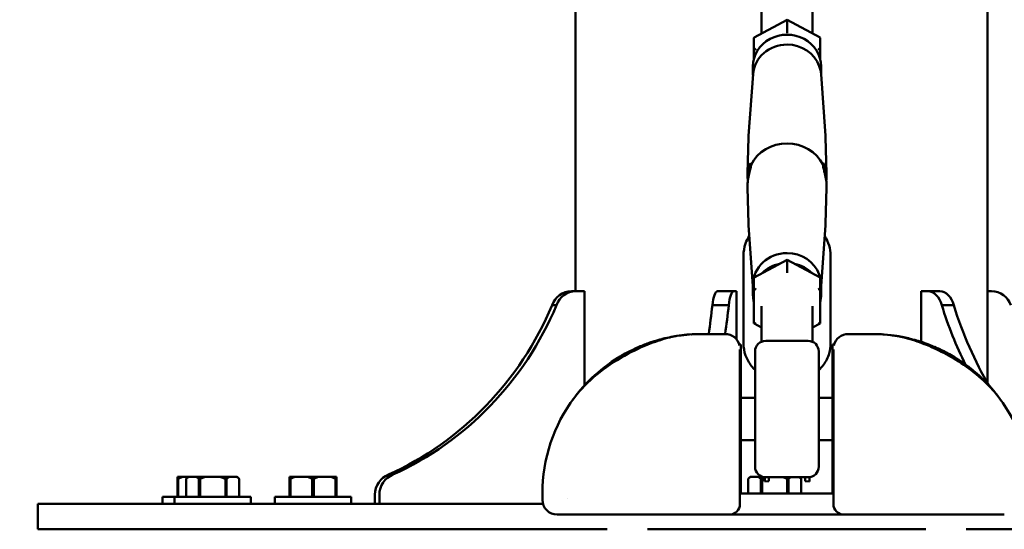
# Model space of a CAD drawing. Units: millimetres. Extents: x -7451 to 61801, y 0 to 59969.
# Drawn here: x 36479 to 36942, y 35230 to 35470 of the extents above; entities that cross this region are included whole.
import ezdxf

# ---------------------------------------------------------------- set-up
doc = ezdxf.new("R2010")
doc.units = ezdxf.units.MM
doc.layers.add('MD_Visible', color=7, linetype='Continuous', lineweight=50)
doc.styles.get("Standard").update_dxf_attribs({"font": 'arial.ttf'})
doc.dimstyles.new('asd', dxfattribs={"dimtxt": 300, "dimasz": 100, "dimexe": 1.25, "dimexo": 0.625, "dimgap": 80, "dimtad": 1, "dimdec": 0, "dimlfac": 0.1, "dimrnd": 5, "dimtxsty": 'Standard', "dimcen": 0, "dimadec": 0, "dimazin": 0, "dimtfac": 1, "dimtdec": 0, "dimtix": 1, "dimtmove": 2, "dimatfit": 3, "dimfxl": 1, "dimarcsym": 0})

# ---------------------------------------------------------------- blocks, each defined once
blk = doc.blocks.new('CustomObjectsInViewport4_0')
at = {"layer": 'MD_Visible', "extrusion": (0, 1, 0)}
for p, q in [((6525.15, 13486.15), (6525.15, 13723.38)), ((6719.15, 13443.01), (6719.15, 13724.99)), ((6612.71, 13633.32), (6612.71, 13607.38)), ((6612.71, 13633.32), (6612.71, 13607.38)), ((6636.82, 13633.34), (6636.82, 13607.38)), ((6636.82, 13633.34), (6636.82, 13607.38)), ((6609.23, 13605.5), (6624.77, 13613.87)), ((6609.23, 13605.5), (6624.77, 13613.87)), ((6624.77, 13613.87), (6640.31, 13605.5)), ((6624.77, 13613.87), (6640.31, 13605.5)), ((6624.77, 13613.87), (6624.77, 13613.82)), ((6624.77, 13613.87), (6624.77, 13613.82)), ((6624.77, 13609.1), (6624.77, 13613.82)), ((6624.77, 13609.1), (6624.77, 13613.82)), ((6624.77, 13609.1), (6624.77, 13607.66)), ((6624.77, 13609.1), (6624.77, 13607.66)), ((6609.18, 13600.69), (6609.18, 13605.41)), ((6609.18, 13600.69), (6609.18, 13605.41)), ((6640.36, 13600.69), (6640.36, 13605.41)), ((6640.36, 13600.69), (6640.36, 13605.41)), ((6609.18, 13600.69), (6609.18, 13595.43)), ((6609.18, 13600.69), (6609.18, 13595.43)), ((6640.36, 13595.43), (6640.36, 13600.69)), ((6640.36, 13595.43), (6640.36, 13600.69)), ((6608.77, 13588.3), (6606.63, 13559.35)), ((6608.77, 13588.3), (6606.63, 13559.35)), ((6608.74, 13587.79), (6608.74, 13591.93)), ((6608.74, 13587.79), (6608.74, 13591.93)), ((6640.76, 13588.3), (6642.91, 13559.35)), ((6640.76, 13588.3), (6642.91, 13559.35)), ((6640.8, 13587.79), (6640.8, 13591.93)), ((6640.8, 13587.79), (6640.8, 13591.93)), ((6606.59, 13558.61), (6606.13, 13541.52)), ((6606.59, 13558.61), (6606.13, 13541.52)), ((6642.94, 13558.61), (6643.41, 13541.52)), ((6642.94, 13558.61), (6643.41, 13541.52)), ((6606.59, 13517.84), (6606.13, 13534.93)), ((6606.59, 13517.84), (6606.13, 13534.93)), ((6642.94, 13517.84), (6643.41, 13534.93)), ((6642.94, 13517.84), (6643.41, 13534.93)), ((6608.74, 13488.66), (6606.63, 13517.1)), ((6608.74, 13488.66), (6606.63, 13517.1)), ((6640.8, 13488.66), (6642.91, 13517.1)), ((6640.8, 13488.66), (6642.91, 13517.1)), ((6604.27, 13503.01), (6604.27, 13461.6)), ((6624.77, 13501.02), (6609.23, 13492.65)), ((6624.77, 13501.02), (6609.23, 13492.65)), ((6640.31, 13492.65), (6624.77, 13501.02)), ((6640.31, 13492.65), (6624.77, 13501.02)), ((6624.77, 13500.97), (6624.77, 13501.02)), ((6624.77, 13500.97), (6624.77, 13501.02)), ((6624.77, 13500.97), (6624.77, 13496.25)), ((6624.77, 13500.97), (6624.77, 13496.25)), ((6645.27, 13503.01), (6645.27, 13461.6)), ((6624.77, 13494.81), (6624.77, 13496.25)), ((6624.77, 13494.81), (6624.77, 13496.25)), ((6609.18, 13492.56), (6609.18, 13487.84)), ((6609.18, 13492.56), (6609.18, 13487.84)), ((6640.36, 13492.56), (6640.36, 13487.84)), ((6640.36, 13492.56), (6640.36, 13487.84)), ((6523.26, 13486.15), (6525.33, 13486.15)), ((6525.33, 13486.15), (6529.49, 13486.15)), ((6529.49, 13486.15), (6529.49, 13441.92)), ((6592.07, 13486.15), (6599.8, 13486.15)), ((6599.8, 13486.15), (6600.91, 13486.15)), ((6600.91, 13486.15), (6600.91, 13463.63)), ((6608.74, 13484.52), (6608.74, 13489.18)), ((6608.74, 13484.52), (6608.74, 13489.18)), ((6609.18, 13471.04), (6609.18, 13487.84)), ((6609.18, 13471.04), (6609.18, 13487.84)), ((6640.36, 13487.84), (6640.36, 13471.04)), ((6640.36, 13487.84), (6640.36, 13471.04)), ((6640.8, 13484.52), (6640.8, 13489.18)), ((6640.8, 13484.52), (6640.8, 13489.18)), ((6687.91, 13462.34), (6687.91, 13486.15)), ((6687.91, 13486.15), (6690.96, 13486.15)), ((6690.96, 13486.15), (6696.62, 13486.15)), ((6719.15, 13486.15), (6721.05, 13486.15)), ((6514.18, 13479.56), (6516.25, 13479.56)), ((6589.64, 13479.56), (6597.36, 13479.56)), ((6612.71, 13479.08), (6612.71, 13462.41)), ((6612.71, 13479.08), (6612.71, 13462.41)), ((6636.82, 13479.08), (6636.82, 13462.36)), ((6636.82, 13479.08), (6636.82, 13462.36)), ((6697.61, 13479.56), (6703.27, 13479.56)), ((6609.23, 13470.95), (6612.71, 13469.08)), ((6609.23, 13470.95), (6612.71, 13469.08)), ((6636.82, 13469.08), (6640.31, 13470.95)), ((6636.82, 13469.08), (6640.31, 13470.95)), ((6595.61, 13466.05), (6584.61, 13466.05)), ((6614.71, 13462.83), (6634.71, 13462.83)), ((6614.71, 13462.83), (6634.71, 13462.83)), ((6653.61, 13466.05), (6664.61, 13466.05)), ((6603.01, 13461.05), (6602.32, 13461.05)), ((6602.61, 13458.79), (6602.61, 13386.06)), ((6603.01, 13461.05), (6603.01, 13431.05)), ((6609.71, 13436.31), (6609.71, 13457.83)), ((6609.71, 13436.31), (6609.71, 13457.83)), ((6639.71, 13457.83), (6639.71, 13436.31)), ((6639.71, 13457.83), (6639.71, 13436.31)), ((6646.21, 13431.05), (6646.21, 13461.05)), ((6646.91, 13461.05), (6646.21, 13461.05)), ((6646.61, 13386.06), (6646.61, 13458.79)), ((6603.01, 13436.05), (6609.71, 13436.05)), ((6603.01, 13436.05), (6609.71, 13436.05)), ((6609.71, 13403.63), (6609.71, 13436.31)), ((6609.71, 13403.63), (6609.71, 13436.31)), ((6639.71, 13436.31), (6639.71, 13403.63)), ((6639.71, 13436.31), (6639.71, 13403.63)), ((6639.71, 13436.05), (6646.21, 13436.05)), ((6639.71, 13436.05), (6646.21, 13436.05)), ((6603.01, 13391.05), (6603.01, 13431.05)), ((6646.21, 13431.05), (6646.21, 13391.05)), ((6603.01, 13416.05), (6609.71, 13416.05)), ((6603.01, 13416.05), (6609.71, 13416.05)), ((6639.71, 13416.05), (6646.21, 13416.05)), ((6639.71, 13416.05), (6646.21, 13416.05)), ((6340.4, 13398.85), (6337.81, 13398.85)), ((6337.81, 13397.85), (6337.81, 13389.35)), ((6338.17, 13397.85), (6337.81, 13397.85)), ((6338.17, 13389.35), (6338.17, 13397.85)), ((6340.4, 13398.85), (6342.96, 13398.85)), ((6342.96, 13398.85), (6341.96, 13397.85)), ((6341.96, 13389.35), (6341.96, 13397.85)), ((6341.97, 13397.85), (6341.96, 13397.85)), ((6341.97, 13389.35), (6341.97, 13397.85)), ((6343.26, 13398.85), (6342.96, 13398.85)), ((6343.26, 13398.85), (6346.61, 13398.85)), ((6351.11, 13398.85), (6346.61, 13398.85)), ((6347.91, 13397.85), (6347.91, 13389.35)), ((6348.53, 13397.85), (6347.91, 13397.85)), ((6348.53, 13389.35), (6348.53, 13397.85)), ((6351.11, 13398.85), (6357.82, 13398.85)), ((6362.31, 13398.85), (6357.82, 13398.85)), ((6360.4, 13397.85), (6360.4, 13389.35)), ((6361.02, 13397.85), (6360.4, 13397.85)), ((6361.02, 13389.35), (6361.02, 13397.85)), ((6362.31, 13398.85), (6365.67, 13398.85)), ((6365.96, 13398.85), (6365.67, 13398.85)), ((6365.96, 13398.85), (6366.96, 13397.85)), ((6366.96, 13389.35), (6366.96, 13397.85)), ((6366.96, 13397.85), (6366.96, 13389.35)), ((6366.96, 13397.85), (6366.96, 13397.85)), ((6393.23, 13398.85), (6390.64, 13398.85)), ((6390.64, 13397.85), (6390.64, 13389.35)), ((6390.99, 13397.85), (6390.64, 13397.85)), ((6390.99, 13389.35), (6390.99, 13397.85)), ((6393.23, 13398.85), (6399.04, 13398.85)), ((6404.23, 13398.85), (6399.04, 13398.85)), ((6401.28, 13397.85), (6401.28, 13389.35)), ((6401.99, 13397.85), (6401.28, 13397.85)), ((6401.99, 13389.35), (6401.99, 13397.85)), ((6404.23, 13398.85), (6410.04, 13398.85)), ((6412.64, 13398.85), (6410.04, 13398.85)), ((6412.28, 13397.85), (6412.28, 13389.35)), ((6412.64, 13397.85), (6412.28, 13397.85)), ((6412.64, 13389.35), (6412.64, 13397.85)), ((6437.2, 13399.86), (6439.27, 13399.86)), ((6607.44, 13398.85), (6606.44, 13397.85)), ((6606.44, 13391.05), (6606.44, 13397.85)), ((6606.45, 13397.85), (6606.44, 13397.85)), ((6606.45, 13391.05), (6606.45, 13397.85)), ((6607.74, 13398.85), (6607.44, 13398.85)), ((6607.74, 13398.85), (6611.09, 13398.85)), ((6613.23, 13398.85), (6611.09, 13398.85)), ((6612.38, 13397.85), (6612.38, 13391.05)), ((6613, 13397.85), (6612.38, 13397.85)), ((6613, 13391.05), (6613, 13397.85)), ((6614.18, 13398.65), (6614.18, 13397.99)), ((6614.27, 13396.59), (6614.27, 13398.65)), ((6614.71, 13398.63), (6634.71, 13398.63)), ((6614.71, 13398.63), (6634.71, 13398.63)), ((6616.26, 13396.85), (6616.26, 13398.63)), ((6624.88, 13397.85), (6624.88, 13391.05)), ((6625.5, 13397.85), (6624.88, 13397.85)), ((6625.5, 13391.05), (6625.5, 13397.85)), ((6630.67, 13398.63), (6631.44, 13397.85)), ((6631.44, 13391.05), (6631.44, 13397.85)), ((6631.44, 13397.85), (6631.44, 13391.05)), ((6631.44, 13397.85), (6631.44, 13397.85)), ((6633.28, 13396.85), (6633.28, 13398.63)), ((6635.27, 13396.59), (6635.27, 13398.66)), ((6635.36, 13397.99), (6635.36, 13398.67)), ((6616.26, 13396.85), (6614.27, 13396.59)), ((6633.28, 13396.85), (6635.27, 13396.59)), ((6330.81, 13389.35), (6330.81, 13386.15)), ((6336.46, 13389.35), (6330.81, 13389.35)), ((6336.46, 13389.35), (6336.46, 13386.15)), ((6372.46, 13389.35), (6336.46, 13389.35)), ((6372.46, 13389.35), (6372.46, 13386.15)), ((6383.64, 13389.35), (6383.64, 13386.15)), ((6419.64, 13389.35), (6383.64, 13389.35)), ((6419.64, 13389.35), (6419.64, 13386.15)), ((6430.83, 13390.46), (6430.83, 13386.15)), ((6432.9, 13386.15), (6432.9, 13390.46)), ((6509.61, 13388.05), (6509.61, 13391.05)), ((6521.25, 13388.62), (6521.25, 13388.62)), ((6603.01, 13391.05), (6602.61, 13391.05)), ((6646.61, 13391.05), (6602.61, 13391.05)), ((6646.61, 13391.05), (6646.21, 13391.05)), ((6272.15, 13374.15), (6272.15, 13386.15)), ((6272.15, 13386.15), (6308.15, 13386.15)), ((6509.88, 13386.15), (6308.15, 13386.15)), ((6602.61, 13386.06), (6602.61, 13386.05)), ((6646.61, 13386.05), (6646.61, 13386.06)), ((6519.72, 13381.05), (6522.06, 13381.05)), ((6584.61, 13381.05), (6597.61, 13381.05)), ((6651.61, 13381.05), (6597.61, 13381.05)), ((6651.61, 13381.05), (6664.61, 13381.05)), ((6308.15, 13374.15), (6272.15, 13374.15)), ((6308.15, 13374.15), (6540.11, 13374.15)), ((6559.11, 13374.15), (6690.11, 13374.15)), ((6709.11, 13374.15), (6936.15, 13374.15))]:
    blk.add_line(p, q, dxfattribs=at)
at = {"layer": 'MD_Visible', "extrusion": (1.22465e-16, 0, -1)}
for centre, radius, start, end in [((-6584.61, 13391.05), 75, 80.9577, 90), ((-6614.71, 13457.83), 5, 0, 90), ((-6614.71, 13457.83), 5, 0, 90), ((-6634.71, 13457.83), 5, 90, 180), ((-6634.71, 13457.83), 5, 90, 180), ((-6584.61, 13391.05), 75, 0, 36.9826), ((-6614.71, 13403.63), 5, 270, 0), ((-6614.71, 13403.63), 5, 270, 0), ((-6634.71, 13403.63), 5, 180, 270), ((-6634.71, 13403.63), 5, 180, 270), ((-6624.77, 13397.99), 10.59, 352.3719, 0), ((-6624.77, 13397.99), 10.59, 180, 187.6281)]:
    blk.add_arc(centre, radius, start, end, dxfattribs=at)
at = {"layer": 'MD_Visible'}
for centre, radius, start, end in [((6595.61, 13459.05), 7, 13.0482, 90), ((6653.61, 13459.05), 7, 90, 166.9518), ((6664.61, 13391.05), 75, 80.9577, 90), ((6664.61, 13391.05), 75, 0, 36.9826), ((6516.61, 13388.05), 7, 180, 270), ((6597.61, 13386.05), 5, 270, 360), ((6651.61, 13386.05), 5, 180, 270)]:
    blk.add_arc(centre, radius, start, end, dxfattribs=at)
at = {"layer": 'MD_Visible', "extrusion": (1.22465e-16, 0, -1)}
for centre, major_axis, ratio, start_param, end_param in [((6624.77, 13591.93), (-16.03, 0), 0.933704, 0, 3.141593), ((6624.77, 13591.93), (-16.03, 0), 0.933704, 0, 3.141593), ((6624.77, 13587.27), (-16.03, 0), 0.933704, 0.069011, 1.570796), ((6624.77, 13587.27), (-16.03, 0), 0.933704, 0.069011, 1.570796), ((6624.77, 13587.27), (-16.03, 0), 0.933704, 1.570796, 2.810977), ((6624.77, 13587.27), (-16.03, 0), 0.933704, 1.570796, 2.810977), ((6624.77, 13587.27), (-16.03, 0), 0.933704, 2.810977, 3.072582), ((6624.77, 13587.27), (-16.03, 0), 0.933704, 2.810977, 3.072582), ((6624.77, 13558.18), (-18.18, 0), 0.933704, 0.02527, 0.069011), ((6624.77, 13558.18), (-18.18, 0), 0.933704, 0.02527, 0.069011), ((6624.77, 13538.23), (-18.72, 0), 0.933704, 0.441495, 2.700097), ((6624.77, 13538.23), (-18.72, 0), 0.933704, 0.441495, 2.700097), ((6624.77, 13558.18), (-18.18, 0), 0.933704, 3.072582, 3.116323), ((6624.77, 13558.18), (-18.18, 0), 0.933704, 3.072582, 3.116323), ((6624.77, 13518.27), (-18.18, 0), 0.933704, 6.214174, 6.257916), ((6624.77, 13518.27), (-18.18, 0), 0.933704, 6.214174, 6.257916), ((6624.77, 13518.27), (-18.18, 0), 0.933704, 3.166862, 3.210604), ((6624.77, 13518.27), (-18.18, 0), 0.933704, 3.166862, 3.210604), ((6624.77, 13489.18), (-16.03, 0), 0.933704, 0, 1.570796), ((6624.77, 13489.18), (-16.03, 0), 0.933704, 0, 1.570796), ((6624.77, 13489.18), (-16.03, 0), 0.933704, 1.570796, 2.810977), ((6624.77, 13489.18), (-16.03, 0), 0.933704, 1.570796, 2.810977), ((6624.77, 13484.52), (-16.03, 0), 0.933704, 0.745776, 1.348619), ((6624.77, 13484.52), (-16.03, 0), 0.933704, 0.745776, 1.348619), ((6624.77, 13484.52), (-16.03, 0), 0.933704, 1.792974, 2.395817), ((6624.77, 13484.52), (-16.03, 0), 0.933704, 1.792974, 2.395817), ((6624.77, 13489.18), (-16.03, 0), 0.933704, 2.810977, 3.141593), ((6624.77, 13489.18), (-16.03, 0), 0.933704, 2.810977, 3.141593), ((6525.33, 13476.15), (0, 10), 0.965926, -1.223181, 0), ((6599.8, 13476.15), (0, 10), 0.258819, -1.223181, 0), ((6624.77, 13484.52), (-16.03, 0), 0.933704, 6.047178, 6.519193), ((6624.77, 13484.52), (-16.03, 0), 0.933704, 6.047178, 6.519193), ((6624.77, 13484.52), (-16.03, 0), 0.933704, 2.905585, 3.3776), ((6624.77, 13484.52), (-16.03, 0), 0.933704, 2.905585, 3.3776), ((6377.51, 13541.35), (0, 154.39), 0.965926, 1.982562, 2.729827), ((6553.02, 13541.35), (0, 154.39), 0.258819, 1.982562, 2.080262), ((6803.31, 13541.35), (0, 154.39), 0.707107, 4.010928, 4.300623), ((6610.18, 13471.58), (0.987, 0.589), 0.270875, 1.731114, 3.30191), ((6639.36, 13471.58), (0.987, -0.589), 0.270875, -0.160317, 1.410479), ((6803.31, 13541.35), (0, 154.39), 0.707107, 4.010893, 4.010928), ((6442.56, 13390.46), (0, 10), 0.965926, -1.570796, -0.347615)]:
    blk.add_ellipse(centre, major_axis=major_axis, ratio=ratio, start_param=start_param, end_param=end_param, dxfattribs=at)
at = {"layer": 'MD_Visible', "extrusion": (1.22465e-16, 3.08149e-32, -1)}
blk.add_ellipse((6610.18, 13604.87), major_axis=(0.987, -0.589), ratio=0.270875, start_param=2.981275, end_param=3.30191, dxfattribs=at)
at = {"layer": 'MD_Visible', "extrusion": (1.22465e-16, -6.16298e-33, -1)}
for centre, major_axis, start_param, end_param in [((6610.18, 13604.87), (0.987, -0.589), 2.981275, 3.30191), ((6610.18, 13600.15), (0.987, -0.589), 1.410479, 2.981275), ((6639.36, 13492.02), (0.987, 0.589), 6.122868, 6.443503)]:
    blk.add_ellipse(centre, major_axis=major_axis, ratio=0.270875, start_param=start_param, end_param=end_param, dxfattribs=at)
at = {"layer": 'MD_Visible'}
for centre, major_axis, ratio, start_param, end_param in [((6639.36, 13604.87), (-0.987, -0.589), 0.270875, 2.981275, 3.30191), ((6639.36, 13604.87), (-0.987, -0.589), 0.270875, 2.981275, 3.30191), ((6639.36, 13600.15), (-0.987, -0.589), 0.270875, 1.410479, 2.981275), ((6639.36, 13600.15), (-0.987, -0.589), 0.270875, 1.410479, 2.981275), ((6610.18, 13492.02), (-0.987, 0.589), 0.270875, 6.122868, 6.443503), ((6610.18, 13492.02), (-0.987, 0.589), 0.270875, 6.122868, 6.443503), ((6523.26, 13476.15), (0, 10), 0.965926, 0, 1.223181), ((6592.07, 13476.15), (0, 10), 0.258819, 0, 1.223181), ((6610.18, 13487.31), (-0.987, 0.589), 0.270875, 0.160317, 1.731114), ((6610.18, 13487.31), (-0.987, 0.589), 0.270875, 0.160317, 1.731114), ((6696.62, 13476.15), (0, 10), 0.707107, -1.223181, 0), ((6379.58, 13541.35), (0, 154.39), 0.965926, 3.553358, 4.300623), ((6560.74, 13541.35), (0, 154.39), 0.258819, 4.202924, 4.300623), ((6797.66, 13541.35), (0, 154.39), 0.707107, 1.982562, 2.1907), ((6440.49, 13390.46), (0, 10), 0.965926, 0.347615, 1.570796)]:
    blk.add_ellipse(centre, major_axis=major_axis, ratio=ratio, start_param=start_param, end_param=end_param, dxfattribs=at)
at = {"layer": 'MD_Visible', "extrusion": (1.22465e-16, 6.16298e-33, -1)}
for centre, major_axis, start_param, end_param in [((6610.18, 13600.15), (0.987, -0.589), 1.410479, 2.981275), ((6610.18, 13471.58), (0.987, 0.589), 1.731114, 3.30191)]:
    blk.add_ellipse(centre, major_axis=major_axis, ratio=0.270875, start_param=start_param, end_param=end_param, dxfattribs=at)
at = {"layer": 'MD_Visible', "extrusion": (1.22465e-16, -1.2326e-32, -1)}
blk.add_ellipse((6639.36, 13492.02), major_axis=(0.987, 0.589), ratio=0.270875, start_param=6.122868, end_param=6.443503, dxfattribs=at)
at = {"layer": 'MD_Visible', "extrusion": (1.22465e-16, -1.84889e-32, -1)}
blk.add_ellipse((6639.36, 13487.31), major_axis=(0.987, 0.589), ratio=0.270875, start_param=0.160317, end_param=1.731114, dxfattribs=at)
at = {"layer": 'MD_Visible', "extrusion": (1.22465e-16, 2.46519e-32, -1)}
for centre, major_axis, start_param, end_param in [((6639.36, 13487.31), (0.987, 0.589), 0.160317, 1.731114), ((6639.36, 13471.58), (0.987, -0.589), -0.160317, 1.410479)]:
    blk.add_ellipse(centre, major_axis=major_axis, ratio=0.270875, start_param=start_param, end_param=end_param, dxfattribs=at)
at = {"layer": 'MD_Visible', "extrusion": (1.22465e-16, -8.75812e-47, -1)}
blk.add_ellipse((6690.96, 13476.15), major_axis=(0, 10), ratio=0.707107, start_param=0, end_param=1.223181, dxfattribs=at)
at = {"layer": 'MD_Visible', "extrusion": (1.22465e-16, 2.18953e-47, -1)}
blk.add_ellipse((6721.05, 13476.15), major_axis=(0, 10), ratio=0.965926, start_param=0, end_param=1.223181, dxfattribs=at)
at = {"layer": 'MD_Visible'}
for points, knots in [([(6606.34, 13538.23), (6606.2, 13539.21), (6606.13, 13540.21), (6606.13, 13542.04), (6606.21, 13542.97), (6606.53, 13544.51), (6606.76, 13545.12), (6607.19, 13545.93), (6607.43, 13546.19), (6607.76, 13546.25), (6607.85, 13546.07), (6607.84, 13545.71), (6607.84, 13545.7), (6607.84, 13545.7), (6607.84, 13545.69)], [3.389169, 3.389169, 3.389169, 3.389169, 3.672372, 3.672372, 3.976932, 3.976932, 4.281493, 4.281493, 4.58604, 4.58604, 4.890587, 4.890587, 4.890587, 4.893897, 4.893897, 4.893897, 4.893897]), ([(6606.34, 13538.23), (6606.2, 13539.21), (6606.13, 13540.21), (6606.13, 13542.04), (6606.21, 13542.97), (6606.53, 13544.51), (6606.76, 13545.12), (6607.19, 13545.93), (6607.43, 13546.19), (6607.76, 13546.25), (6607.85, 13546.07), (6607.84, 13545.71), (6607.84, 13545.7), (6607.84, 13545.7), (6607.84, 13545.69)], [3.389169, 3.389169, 3.389169, 3.389169, 3.672372, 3.672372, 3.976932, 3.976932, 4.281493, 4.281493, 4.58604, 4.58604, 4.890587, 4.890587, 4.890587, 4.893897, 4.893897, 4.893897, 4.893897]), ([(6641.7, 13545.69), (6641.69, 13545.7), (6641.69, 13545.7), (6641.69, 13545.71), (6641.69, 13546.07), (6641.78, 13546.25), (6642.08, 13546.19), (6642.25, 13546.03), (6642.43, 13545.75)], [4.8872772, 4.8872772, 4.8872772, 4.8872772, 4.8905873, 4.8905873, 4.8905873, 5.1951344, 5.1951344, 5.4382301, 5.4382301, 5.4382301, 5.4382301]), ([(6641.7, 13545.69), (6641.69, 13545.7), (6641.69, 13545.7), (6641.69, 13545.71), (6641.69, 13546.07), (6641.78, 13546.25), (6642.08, 13546.19), (6642.25, 13546.03), (6642.43, 13545.75)], [4.8872772, 4.8872772, 4.8872772, 4.8872772, 4.8905873, 4.8905873, 4.8905873, 5.1951344, 5.1951344, 5.4382301, 5.4382301, 5.4382301, 5.4382301]), ([(6607.84, 13545.69), (6607.84, 13545.69), (6607.84, 13545.69), (6607.85, 13545.32), (6607.76, 13544.74), (6607.43, 13543.27), (6607.19, 13542.38), (6606.76, 13540.56), (6606.53, 13539.51), (6606.21, 13537.39), (6606.13, 13536.31), (6606.13, 13535.36)], [2.450846, 2.450846, 2.450846, 2.450846, 2.454156, 2.454156, 2.758703, 2.758703, 3.06325, 3.06325, 3.367811, 3.367811, 3.672372, 3.672372, 3.672372, 3.672372]), ([(6607.84, 13545.69), (6607.84, 13545.69), (6607.84, 13545.69), (6607.85, 13545.32), (6607.76, 13544.74), (6607.43, 13543.27), (6607.19, 13542.38), (6606.76, 13540.56), (6606.53, 13539.51), (6606.21, 13537.39), (6606.13, 13536.31), (6606.13, 13535.36)], [2.450846, 2.450846, 2.450846, 2.450846, 2.454156, 2.454156, 2.758703, 2.758703, 3.06325, 3.06325, 3.367811, 3.367811, 3.672372, 3.672372, 3.672372, 3.672372]), ([(6642.43, 13542.02), (6642.25, 13542.73), (6642.08, 13543.41), (6641.78, 13544.74), (6641.69, 13545.32), (6641.69, 13545.69), (6641.69, 13545.69), (6641.7, 13545.69)], [1.8887884, 1.8887884, 1.8887884, 1.8887884, 2.1318841, 2.1318841, 2.4364312, 2.4364312, 2.4397412, 2.4397412, 2.4397412, 2.4397412]), ([(6642.43, 13542.02), (6642.25, 13542.73), (6642.08, 13543.41), (6641.78, 13544.74), (6641.69, 13545.32), (6641.69, 13545.69), (6641.69, 13545.69), (6641.7, 13545.69)], [1.8887884, 1.8887884, 1.8887884, 1.8887884, 2.1318841, 2.1318841, 2.4364312, 2.4364312, 2.4397412, 2.4397412, 2.4397412, 2.4397412]), ([(6642.43, 13545.75), (6642.47, 13545.68), (6642.52, 13545.61), (6642.78, 13545.12), (6643, 13544.51), (6643.32, 13542.97), (6643.41, 13542.04), (6643.41, 13540.21), (6643.34, 13539.21), (6643.2, 13538.23)], [0.5476428, 0.5476428, 0.5476428, 0.5476428, 0.6090943, 0.6090943, 0.9136549, 0.9136549, 1.2182156, 1.2182156, 1.5014178, 1.5014178, 1.5014178, 1.5014178]), ([(6642.43, 13545.75), (6642.47, 13545.68), (6642.52, 13545.61), (6642.78, 13545.12), (6643, 13544.51), (6643.32, 13542.97), (6643.41, 13542.04), (6643.41, 13540.21), (6643.34, 13539.21), (6643.2, 13538.23)], [0.5476428, 0.5476428, 0.5476428, 0.5476428, 0.6090943, 0.6090943, 0.9136549, 0.9136549, 1.2182156, 1.2182156, 1.5014178, 1.5014178, 1.5014178, 1.5014178]), ([(6643.41, 13535.36), (6643.41, 13536.31), (6643.32, 13537.39), (6643, 13539.51), (6642.78, 13540.56), (6642.52, 13541.65), (6642.47, 13541.83), (6642.43, 13542.02)], [1.2182156, 1.2182156, 1.2182156, 1.2182156, 1.5227763, 1.5227763, 1.8273369, 1.8273369, 1.8887884, 1.8887884, 1.8887884, 1.8887884]), ([(6643.41, 13535.36), (6643.41, 13536.31), (6643.32, 13537.39), (6643, 13539.51), (6642.78, 13540.56), (6642.52, 13541.65), (6642.47, 13541.83), (6642.43, 13542.02)], [1.2182156, 1.2182156, 1.2182156, 1.2182156, 1.5227763, 1.5227763, 1.8273369, 1.8273369, 1.8887884, 1.8887884, 1.8887884, 1.8887884]), ([(6604.27, 13503.01), (6604.27, 13504.91), (6604.6, 13506.81), (6605.69, 13509.85), (6606.28, 13511.04), (6607, 13512.16)], [6.0996131, 6.0996131, 6.0996131, 6.0996131, 6.3972665, 6.3972665, 6.6044182, 6.6044182, 6.6044182, 6.6044182]), ([(6642.54, 13512.16), (6643.43, 13510.77), (6644.13, 13509.26), (6645.04, 13506.17), (6645.27, 13504.59), (6645.27, 13503.01)], [8.7364006, 8.7364006, 8.7364006, 8.7364006, 8.993595, 8.993595, 9.2412057, 9.2412057, 9.2412057, 9.2412057]), ([(6524.7, 13436.17), (6527.49, 13439.88), (6531.08, 13443.57), (6539.1, 13450.17), (6543.61, 13453.22), (6552.23, 13458.03), (6556.42, 13459.99), (6563.61, 13462.78), (6566.77, 13463.79), (6570.7, 13464.73), (6571.79, 13464.96), (6572.83, 13465.12)], [0, 0, 0, 0, 1.702573, 1.702573, 3.311606, 3.311606, 4.665741, 4.665741, 5.777467, 5.777467, 6.235931, 6.235931, 6.235931, 6.235931]), ([(6562.95, 13462.86), (6562.07, 13462.59), (6559.47, 13461.76), (6556.79, 13460.73), (6555.05, 13459.98)], [-9.2810247, -9.2810247, -9.2810247, -9.2810247, -8.99288, -8.4505164, -8.4505164, -8.4505164, -8.4505164]), ([(6572.83, 13465.12), (6572.55, 13465.08), (6571.71, 13464.94), (6570.8, 13464.77), (6570.18, 13464.65)], [-10.5008224, -10.5008224, -10.5008224, -10.5008224, -10.3763999, -10.1313435, -10.1313435, -10.1313435, -10.1313435]), ([(6575.39, 13465.48), (6575.61, 13465.51), (6575.81, 13465.53), (6576.63, 13465.63), (6577.17, 13465.68), (6577.65, 13465.73)], [0.3407469, 0.3407469, 0.3407469, 0.3407469, 0.46133, 0.46133, 0.8334258, 0.8334258, 0.8334258, 0.8334258]), ([(6579.61, 13465.89), (6579.64, 13465.89), (6579.65, 13465.89), (6579.71, 13465.89), (6579.73, 13465.89), (6579.76, 13465.9), (6579.77, 13465.9), (6579.78, 13465.9), (6579.78, 13465.9), (6579.79, 13465.9), (6579.79, 13465.9), (6579.81, 13465.9)], [0.1844852, 0.1844852, 0.1844852, 0.1844852, 0.243533, 0.243533, 0.365909, 0.365909, 0.4271301, 0.4271301, 0.457732, 0.457732, 0.4883702, 0.4883702, 0.4883702, 0.4883702]), ([(6579.66, 13465.89), (6579.69, 13465.89), (6579.71, 13465.89), (6579.75, 13465.89), (6579.77, 13465.9), (6579.77, 13465.9)], [0.2596899, 0.2596899, 0.2596899, 0.2596899, 0.3608027, 0.3608027, 0.4749536, 0.4749536, 0.4749536, 0.4749536]), ([(6669.42, 13465.9), (6669.43, 13465.9), (6669.43, 13465.9), (6669.44, 13465.9), (6669.44, 13465.9), (6669.45, 13465.9), (6669.46, 13465.9), (6669.5, 13465.89), (6669.55, 13465.89), (6669.61, 13465.89)], [0, 0, 0, 0, 0.0118644, 0.0118644, 0.0371111, 0.0371111, 0.1128192, 0.1128192, 0.3030151, 0.3030151, 0.3030151, 0.3030151]), ([(6669.47, 13465.9), (6669.47, 13465.9), (6669.48, 13465.89), (6669.5, 13465.89), (6669.53, 13465.89), (6669.57, 13465.89)], [0.7829943, 0.7829943, 0.7829943, 0.7829943, 0.8293759, 0.8293759, 0.9593228, 0.9593228, 0.9593228, 0.9593228]), ([(6676.4, 13465.12), (6678.91, 13464.72), (6681.83, 13463.97), (6687.77, 13462), (6690.83, 13460.79), (6696.95, 13458), (6700.08, 13456.37), (6706.42, 13452.62), (6709.66, 13450.42), (6716, 13445.44), (6719.08, 13442.57), (6722.7, 13438.49), (6723.65, 13437.33), (6724.52, 13436.17)], [0, 0, 0, 0, 1.112462, 1.112462, 2.13125, 2.13125, 3.170346, 3.170346, 4.346183, 4.346183, 5.712121, 5.712121, 6.24671, 6.24671, 6.24671, 6.24671]), ([(6680.05, 13464.45), (6679.07, 13464.65), (6677.87, 13464.88), (6676.77, 13465.06), (6676.54, 13465.1)], [-4.5252245, -4.5252245, -4.5252245, -4.5252245, -4.15056, -4.046665, -4.046665, -4.046665, -4.046665]), ([(6687.71, 13462.41), (6687.19, 13462.58), (6686.1, 13462.91), (6685.04, 13463.22), (6684.5, 13463.37)], [-5.4004844, -5.4004844, -5.4004844, -5.4004844, -5.231435, -5.0496039, -5.0496039, -5.0496039, -5.0496039]), ([(6523.9, 13435.09), (6524.06, 13435.31), (6524.22, 13435.53), (6526.42, 13438.49), (6528.84, 13441.33), (6535.11, 13447.61), (6539.3, 13451.07), (6547.39, 13456.29), (6551.23, 13458.34), (6555.05, 13459.98)], [0.882088, 0.882088, 0.882088, 0.882088, 0.983596, 0.983596, 2.25896, 2.25896, 3.905959, 3.905959, 5.172528, 5.172528, 5.172528, 5.172528]), ([(6604.27, 13461.6), (6604.27, 13459.7), (6604.6, 13457.8), (6605.89, 13454.19), (6606.86, 13452.47), (6608.58, 13450.32), (6609.13, 13449.71), (6609.71, 13449.15)], [0.1835722, 0.1835722, 0.1835722, 0.1835722, 0.4812256, 0.4812256, 0.7843219, 0.7843219, 0.9105696, 0.9105696, 0.9105696, 0.9105696]), ([(6639.71, 13449.04), (6640.52, 13449.81), (6641.27, 13450.65), (6643.11, 13453.18), (6644.03, 13455), (6645.04, 13458.44), (6645.27, 13460.02), (6645.27, 13461.6)], [2.5902532, 2.5902532, 2.5902532, 2.5902532, 2.7635564, 2.7635564, 3.0775541, 3.0775541, 3.3251649, 3.3251649, 3.3251649, 3.3251649]), ([(6687.71, 13462.41), (6690.6, 13461.47), (6693.65, 13460.28), (6699.69, 13457.43), (6702.74, 13455.73), (6707.21, 13452.81), (6708.79, 13451.69), (6713.8, 13447.84), (6716.99, 13444.89), (6722.34, 13439.09), (6724.61, 13436.18), (6726.46, 13433.47)], [0, 0, 0, 0, 0.986235, 0.986235, 2.015595, 2.015595, 2.602658, 2.602658, 3.971891, 3.971891, 5.270671, 5.270671, 5.270671, 5.270671]), ([(6707.63, 13452.49), (6707.86, 13452.33), (6708.09, 13452.17), (6709.19, 13451.38), (6710.04, 13450.75), (6711.7, 13449.45), (6712.51, 13448.78), (6713.3, 13448.1)], [1.5462718, 1.5462718, 1.5462718, 1.5462718, 1.6326316, 1.6326316, 1.9585231, 1.9585231, 2.2873791, 2.2873791, 2.2873791, 2.2873791]), ([(6526.55, 13438.53), (6527.5, 13439.69), (6528.51, 13440.86), (6530.22, 13442.7), (6530.88, 13443.38), (6531.56, 13444.06)], [1.2778332, 1.2778332, 1.2778332, 1.2778332, 1.8080926, 1.8080926, 2.1248152, 2.1248152, 2.1248152, 2.1248152]), ([(6517.98, 13425.48), (6517.98, 13425.48), (6517.98, 13425.48), (6517.98, 13425.48), (6517.98, 13425.48), (6517.98, 13425.48)], [1.32600733, 1.32600733, 1.32600733, 1.32600733, 1.33402076, 1.33402076, 1.35054088, 1.35054088, 1.35054088, 1.35054088]), ([(6516.61, 13381.05), (6516.61, 13381.05), (6516.79, 13381.05), (6517.85, 13381.05), (6519.12, 13381.05), (6519.87, 13381.05)], [0, 0, 0, 0, 0.7762, 1.5524, 2.312525, 2.312525, 2.312525, 2.312525]), ([(6522.26, 13381.05), (6522.4, 13381.05), (6523.58, 13381.05), (6526.12, 13381.05), (6531.98, 13381.05), (6539.18, 13381.05), (6547.6, 13381.05), (6554.43, 13381.05), (6561.57, 13381.05), (6569.08, 13381.05), (6576.82, 13381.05), (6582.03, 13381.05), (6584.61, 13381.05)], [3.001143, 3.001143, 3.001143, 3.001143, 3.1048, 3.881, 4.6572, 6.2096, 6.9858, 7.762, 8.5382, 9.3144, 10.0906, 10.8668, 10.8668, 10.8668, 10.8668]), ([(6664.61, 13381.05), (6669.8, 13381.05), (6680.2, 13381.05), (6692.48, 13381.05), (6701.54, 13381.05), (6710.02, 13381.05), (6719.04, 13381.05), (6724.6, 13381.05), (6726.83, 13381.05), (6726.96, 13381.05)], [0, 0, 0, 0, 1.5546, 3.1092, 3.8865, 4.6638, 6.2184, 7.773, 7.876821, 7.876821, 7.876821, 7.876821])]:
    blk.add_open_spline(points, degree=3, knots=knots, dxfattribs=at)
for points in [[(6606.13, 13535.36), (6606.13, 13535.22), (6606.13, 13535.07), (6606.13, 13534.93)], [(6606.13, 13535.36), (6606.13, 13535.22), (6606.13, 13535.07), (6606.13, 13534.93)], [(6643.41, 13534.93), (6643.41, 13535.07), (6643.41, 13535.22), (6643.41, 13535.36)], [(6643.41, 13534.93), (6643.41, 13535.07), (6643.41, 13535.22), (6643.41, 13535.36)], [(6560.05, 13461.92), (6560.61, 13462.11), (6561.16, 13462.29), (6561.7, 13462.47)], [(6562.95, 13462.86), (6565.53, 13463.63), (6568, 13464.22), (6570.18, 13464.65)], [(6565.34, 13463.53), (6566.67, 13463.89), (6567.96, 13464.19), (6569.17, 13464.45)], [(6565.98, 13463.7), (6566.41, 13463.81), (6566.84, 13463.92), (6567.26, 13464.02)], [(6566.35, 13463.79), (6566.68, 13463.88), (6567.02, 13463.96), (6567.35, 13464.04)], [(6573.95, 13465.29), (6574.5, 13465.37), (6575.01, 13465.44), (6575.48, 13465.49)], [(6576.11, 13465.57), (6577.32, 13465.71), (6578.25, 13465.79), (6578.88, 13465.83)], [(6576.65, 13465.63), (6576.75, 13465.64), (6576.85, 13465.65), (6576.95, 13465.66)], [(6576.95, 13465.66), (6577.15, 13465.68), (6577.35, 13465.7), (6577.53, 13465.72)], [(6577.32, 13465.7), (6577.36, 13465.7), (6577.39, 13465.7), (6577.43, 13465.71)], [(6577.43, 13465.71), (6577.93, 13465.76), (6578.36, 13465.79), (6578.71, 13465.82)], [(6669.85, 13465.87), (6670.03, 13465.86), (6670.27, 13465.84), (6670.55, 13465.82)], [(6673.75, 13465.49), (6674.54, 13465.4), (6675.43, 13465.27), (6676.4, 13465.12)], [(6677.53, 13464.93), (6678.05, 13464.84), (6678.58, 13464.74), (6679.13, 13464.63)], [(6677.95, 13464.86), (6678.39, 13464.78), (6678.85, 13464.69), (6679.31, 13464.6)], [(6679.05, 13464.65), (6679.95, 13464.48), (6680.89, 13464.27), (6681.88, 13464.04)], [(6680.05, 13464.45), (6681.45, 13464.15), (6682.94, 13463.79), (6684.5, 13463.37)], [(6681.88, 13464.04), (6681.91, 13464.03), (6681.94, 13464.02), (6681.97, 13464.02)], [(6687.52, 13462.47), (6688.46, 13462.17), (6689.42, 13461.84), (6690.38, 13461.49)], [(6541.6, 13452.49), (6544.56, 13454.57), (6547.76, 13456.48), (6551.04, 13458.12)], [(6559.83, 13461.84), (6560.41, 13462.04), (6560.99, 13462.24), (6561.56, 13462.42)], [(6687.66, 13462.42), (6688.76, 13462.07), (6689.88, 13461.68), (6691.01, 13461.25)], [(6694.18, 13459.98), (6695.32, 13459.49), (6696.46, 13458.97), (6697.59, 13458.42)], [(6698.19, 13458.12), (6700.26, 13457.08), (6702.29, 13455.94), (6704.26, 13454.72)], [(6542.59, 13453.18), (6543.37, 13453.7), (6544.16, 13454.22), (6544.96, 13454.72)], [(6544.96, 13454.72), (6546.67, 13455.78), (6548.43, 13456.78), (6550.21, 13457.7)], [(6699.02, 13457.7), (6701.64, 13456.34), (6704.22, 13454.82), (6706.63, 13453.18)], [(6704.26, 13454.72), (6705.64, 13453.86), (6706.99, 13452.96), (6708.28, 13452.03)], [(6527.05, 13439.13), (6528.69, 13441.1), (6530.52, 13443.08), (6532.52, 13445)], [(6531.12, 13443.62), (6531.71, 13444.22), (6532.32, 13444.82), (6532.94, 13445.41)], [(6531.56, 13444.06), (6531.8, 13444.3), (6532.04, 13444.54), (6532.28, 13444.77)], [(6718.1, 13443.63), (6719.59, 13442.12), (6720.98, 13440.58), (6722.25, 13439.04)], [(6718.27, 13443.45), (6719.67, 13442.02), (6720.97, 13440.57), (6722.18, 13439.13)], [(6723.54, 13437.46), (6724.21, 13436.6), (6724.85, 13435.75), (6725.45, 13434.92)], [(6520.36, 13429.74), (6520.51, 13429.99), (6520.67, 13430.25), (6520.83, 13430.51)], [(6520.82, 13430.49), (6521.16, 13431.05), (6521.53, 13431.63), (6521.92, 13432.22)], [(6517.97, 13425.46), (6517.99, 13425.51), (6518.03, 13425.57), (6518.08, 13425.67)], [(6518.05, 13425.61), (6518.11, 13425.72), (6518.19, 13425.88), (6518.3, 13426.08)], [(6518.76, 13426.94), (6518.85, 13427.12), (6518.96, 13427.3), (6519.07, 13427.5)]]:
    blk.add_open_spline(points, degree=3, dxfattribs=at)
for points, weights in [([(6337.81, 13398.85), (6337.81, 13398.49), (6337.81, 13397.85)], [1, 1.00584268961, 1]), ([(6338.17, 13397.85), (6339.33, 13398.49), (6340.4, 13398.85)], [1, 1.00584268961, 1]), ([(6341.97, 13397.85), (6342.64, 13398.49), (6343.26, 13398.85)], [1, 1.00584268961, 1]), ([(6346.61, 13398.85), (6347.23, 13398.49), (6347.91, 13397.85)], [1, 1.00584268961, 1]), ([(6348.53, 13397.85), (6349.87, 13398.49), (6351.11, 13398.85)], [1, 1.00584268961, 1]), ([(6357.82, 13398.85), (6359.06, 13398.49), (6360.4, 13397.85)], [1, 1.00584268961, 1]), ([(6361.02, 13397.85), (6361.69, 13398.49), (6362.31, 13398.85)], [1, 1.00584268961, 1]), ([(6365.67, 13398.85), (6366.29, 13398.49), (6366.96, 13397.85)], [1, 1.00584268961, 1]), ([(6390.64, 13398.85), (6390.64, 13398.49), (6390.64, 13397.85)], [1, 1.00584268961, 1]), ([(6390.99, 13397.85), (6392.16, 13398.49), (6393.23, 13398.85)], [1, 1.00584268961, 1]), ([(6399.04, 13398.85), (6400.11, 13398.49), (6401.28, 13397.85)], [1, 1.00584268961, 1]), ([(6401.99, 13397.85), (6403.16, 13398.49), (6404.23, 13398.85)], [1, 1.00584268961, 1]), ([(6410.04, 13398.85), (6411.11, 13398.49), (6412.28, 13397.85)], [1, 1.00584268961, 1]), ([(6412.64, 13397.85), (6412.64, 13398.49), (6412.64, 13398.85)], [1, 1.00584268961, 1]), ([(6606.45, 13397.85), (6607.12, 13398.49), (6607.74, 13398.85)], [1, 1.00584268961, 1]), ([(6611.09, 13398.85), (6611.71, 13398.49), (6612.38, 13397.85)], [1, 1.00584268961, 1]), ([(6613, 13397.85), (6613.6, 13398.14), (6614.18, 13398.36)], [1, 1.00258618689, 1.00288289305]), ([(6623, 13398.63), (6623.91, 13398.31), (6624.88, 13397.85)], [1.00236825527, 1.00419247235, 1]), ([(6625.5, 13397.85), (6625.98, 13398.31), (6626.44, 13398.63)], [1, 1.00419247235, 1.00236825527]), ([(6630.5, 13398.63), (6630.95, 13398.31), (6631.44, 13397.85)], [1.00236825527, 1.00419247235, 1])]:
    blk.add_rational_spline(points, weights, degree=2, dxfattribs=at)
blk = doc.blocks.new('*D15')
at = {"color": 0, "lineweight": -2, "transparency": 16777216}
for p, q in [((30275.78, 35245.48), (30275.78, 41679.52)), ((30375.78, 41678.27), (43299.07, 41678.27)), ((43399.07, 35245.48), (43399.07, 41679.52))]:
    blk.add_line(p, q, dxfattribs=at)
at = {"color": 0, "transparency": 16777216}
for points in [[(30375.78, 41694.94), (30375.78, 41661.6), (30275.78, 41678.27)], [(43299.07, 41694.94), (43299.07, 41661.6), (43399.07, 41678.27)]]:
    blk.add_solid(points, dxfattribs=at)
at = {"layer": 'Defpoints', "color": 0, "transparency": 16777216}
for p in [(43399.07, 41678.27), (30275.78, 35244.86), (43399.07, 35244.86)]:
    blk.add_point(p, dxfattribs=at)
at = {"color": 0, "transparency": 16777216, "insert": (36837.43, 41911.54), "char_height": 300, "attachment_point": 5}
blk.add_mtext('1310', dxfattribs=at)
blk = doc.blocks.new('*D19')
at = {"color": 0, "lineweight": -2, "transparency": 16777216}
for p, q in [((36836.8, 41330.73), (29233.01, 41330.73)), ((29234.26, 35337.24), (29234.26, 41230.73)), ((30282.13, 35237.24), (29233.01, 35237.24))]:
    blk.add_line(p, q, dxfattribs=at)
at = {"color": 0, "transparency": 16777216}
for points in [[(29217.6, 41230.73), (29250.93, 41230.73), (29234.26, 41330.73)], [(29217.6, 35337.24), (29250.93, 35337.24), (29234.26, 35237.24)]]:
    blk.add_solid(points, dxfattribs=at)
at = {"layer": 'Defpoints', "color": 0, "transparency": 16777216}
for p in [(29234.26, 41330.73), (36837.43, 41330.73), (30282.76, 35237.24)]:
    blk.add_point(p, dxfattribs=at)
at = {"color": 0, "transparency": 16777216, "insert": (29001.09, 38283.98), "char_height": 300, "attachment_point": 5, "rotation": 90}
blk.add_mtext('610', dxfattribs=at)

msp = doc.modelspace()

# ---------------------------------------------------------------- block references
at = {"layer": 'MD_Visible'}
msp.add_blockref('CustomObjectsInViewport4_0', (30215.27, 21856.19), dxfattribs=at)

# ---------------------------------------------------------------- dimensions: what is measured, and where the dimension line sits
dim = msp.add_linear_dim(base=(43399.07, 41678.27), p1=(30275.78, 35244.86), p2=(43399.07, 35244.86), dimstyle='asd')
dim.commit()
dim.dimension.update_dxf_attribs({"geometry": '*D15', "text_midpoint": (36837.43, 41911.54)})
dim = msp.add_linear_dim(base=(29234.26, 41330.73), p1=(30282.76, 35237.24), p2=(36837.43, 41330.73), angle=90, dimstyle='asd')
dim.commit()
dim.dimension.update_dxf_attribs({"geometry": '*D19', "text_midpoint": (29001.09, 38283.98)})

doc.saveas('drawing.dxf')
